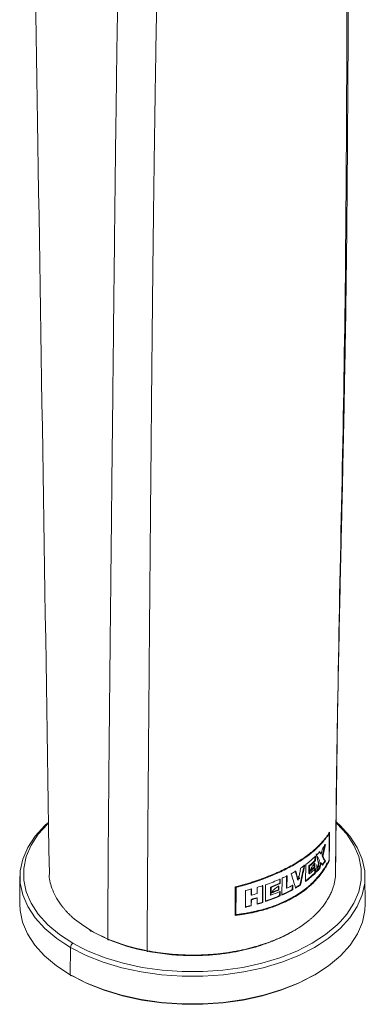
# Model space of a CAD drawing. Units: millimetres. Extents: x 0 to 297, y 0 to 210.
# Drawn here: x 36 to 49, y 122 to 158 of the extents above; entities that cross this region are included whole.
import ezdxf

# ---------------------------------------------------------------- set-up
doc = ezdxf.new("R2010")
doc.units = ezdxf.units.MM

msp = doc.modelspace()

# ---------------------------------------------------------------- linework, layer by layer
at = {"color": 7, "linetype": 'Continuous', "lineweight": 18}
for p, q in [((47.726, 128.468), (47.75, 128.464)), ((47.438, 127.714), (47.461, 127.707)), ((47.201, 127.233), (47.202, 127.376)), ((47.222, 127.225), (47.223, 127.368)), ((47.231, 127.474), (47.232, 127.641)), ((47.231, 127.474), (47.252, 127.467)), ((47.252, 127.467), (47.254, 127.634)), ((47.436, 127.396), (47.458, 127.389)), ((47.496, 127.628), (47.519, 127.622)), ((47.588, 127.446), (47.611, 127.441)), ((47.73, 127.467), (47.754, 127.463)), ((46.892, 127.325), (46.887, 126.706)), ((47.007, 126.99), (47.009, 127.276)), ((47.007, 126.99), (47.028, 126.982)), ((47.009, 127.276), (47.03, 127.267)), ((47.028, 126.982), (47.03, 127.267)), ((47.201, 127.233), (47.222, 127.225)), ((47.228, 127.022), (47.229, 127.189)), ((47.228, 127.022), (47.249, 127.014)), ((47.249, 127.014), (47.25, 127.181)), ((47.293, 127.32), (47.293, 127.14)), ((47.382, 127.185), (47.405, 127.178)), ((36.434, 126.889), (36.424, 125.888)), ((45.941, 126.636), (45.942, 126.802)), ((45.941, 126.636), (45.956, 126.624)), ((45.956, 126.624), (45.957, 126.791)), ((46.026, 126.822), (46.022, 126.203)), ((46.187, 126.467), (46.191, 126.919)), ((46.203, 126.456), (46.207, 126.908)), ((46.596, 126.765), (46.614, 126.755)), ((46.61, 126.887), (46.675, 126.802)), ((49.072, 125.888), (49.061, 126.889)), ((44.55, 126.569), (44.338, 126.501)), ((44.338, 126.501), (44.346, 126.487)), ((44.893, 126.214), (44.894, 126.441)), ((44.903, 126.201), (44.905, 126.427)), ((45.116, 126.486), (45.114, 126.259)), ((45.605, 126.214), (45.608, 126.5)), ((45.608, 126.5), (45.621, 126.488)), ((45.619, 126.202), (45.621, 126.488)), ((45.895, 126.402), (45.896, 126.545)), ((45.895, 126.402), (45.91, 126.39)), ((45.91, 126.39), (45.911, 126.533)), ((45.937, 126.183), (45.939, 126.35)), ((45.952, 126.171), (45.954, 126.338)), ((46.187, 126.467), (46.203, 126.456)), ((46.401, 126.414), (46.402, 126.58)), ((46.401, 126.414), (46.418, 126.403)), ((46.418, 126.403), (46.419, 126.57)), ((46.682, 126.584), (46.701, 126.575)), ((44.89, 125.821), (44.891, 126.048)), ((44.891, 126.048), (44.902, 126.034)), ((44.893, 126.214), (44.903, 126.201)), ((44.9, 125.808), (44.902, 126.034)), ((45.101, 126.106), (45.113, 126.093)), ((45.113, 126.093), (45.111, 125.866)), ((45.305, 125.942), (45.318, 125.93)), ((45.605, 126.214), (45.619, 126.202)), ((45.937, 126.183), (45.952, 126.171)), ((44.89, 125.821), (44.9, 125.808)), ((44.329, 125.501), (44.337, 125.488)), ((38.685, 124.272), (38.372, 124.441)), ((39.419, 124.708), (39.694, 124.567)), ((38.283, 124.289), (38.073, 124.416)), ((38.283, 124.289), (38.276, 123.284))]:
    msp.add_line(p, q, dxfattribs=at)
at = {"color": 7, "linetype": 'Continuous', "lineweight": 18, "flags": 128}
for points in [[(38.073, 124.416), (37.778, 124.619), (37.345, 124.981), (36.99, 125.371), (36.72, 125.782), (36.538, 126.209), (36.446, 126.646), (36.446, 127.087), (36.538, 127.523), (36.72, 127.951), (36.99, 128.362), (37.345, 128.752), (37.454, 128.853)], [(38.372, 124.441), (37.876, 124.764), (37.452, 125.119), (37.104, 125.501), (36.839, 125.905), (36.66, 126.324), (36.57, 126.752), (36.57, 127.183), (36.66, 127.612), (36.839, 128.03), (37.104, 128.434), (37.444, 128.808)], [(48.019, 128.873), (48.151, 128.752), (48.505, 128.362), (48.775, 127.951), (48.958, 127.523), (49.05, 127.087), (49.05, 126.646), (48.958, 126.209), (48.775, 125.782), (48.505, 125.371), (48.151, 124.981), (47.718, 124.619), (47.387, 124.395)], [(48.006, 128.851), (48.044, 128.816), (48.391, 128.434), (48.656, 128.03), (48.835, 127.612), (48.925, 127.183), (48.925, 126.752), (48.835, 126.324), (48.656, 125.905), (48.391, 125.501), (48.163, 125.239)], [(47.274, 127.713), (47.359, 127.363), (47.37, 127.189)], [(38.276, 123.284), (37.769, 123.614), (37.335, 123.977), (36.981, 124.367), (36.71, 124.78), (36.527, 125.208), (36.435, 125.645), (36.424, 125.888)], [(49.072, 125.888), (49.06, 125.645), (48.968, 125.208), (48.786, 124.78), (48.515, 124.367), (48.16, 123.977), (47.726, 123.614), (47.22, 123.284), (46.648, 122.992), (46.019, 122.741), (45.343, 122.537), (44.629, 122.38), (43.888, 122.275), (43.13, 122.222), (42.366, 122.222), (41.608, 122.275), (40.866, 122.38), (40.152, 122.537), (39.476, 122.741), (38.847, 122.992), (38.276, 123.284)], [(48.163, 125.239), (48.044, 125.119), (47.619, 124.764), (47.124, 124.441), (46.564, 124.155), (45.949, 123.91), (45.288, 123.71), (44.589, 123.557), (43.863, 123.454), (43.121, 123.402), (42.374, 123.402), (41.632, 123.454), (40.907, 123.557), (40.208, 123.71), (39.546, 123.91), (38.931, 124.155), (38.685, 124.272)], [(47.387, 124.395), (47.212, 124.289), (46.641, 123.997), (46.014, 123.747), (45.339, 123.543), (44.626, 123.387), (43.886, 123.281), (43.129, 123.228), (42.366, 123.228), (41.61, 123.281), (40.869, 123.387), (40.156, 123.543), (39.481, 123.747), (38.854, 123.997), (38.283, 124.289)], [(41.088, 124.166), (41.089, 124.155), (41.09, 124.145), (41.092, 124.139), (41.095, 124.134), (41.099, 124.133), (41.103, 124.135), (41.107, 124.139), (41.112, 124.146)], [(47.232, 123.291), (47.167, 123.253), (46.602, 122.964), (45.981, 122.717), (45.312, 122.514), (44.607, 122.36), (43.874, 122.256), (43.125, 122.203), (42.37, 122.203), (41.621, 122.256), (40.888, 122.36), (40.183, 122.514), (39.515, 122.717), (38.894, 122.964), (38.329, 123.253)]]:
    msp.add_lwpolyline(points, dxfattribs=at)
at = {"color": 7, "linetype": 'Continuous', "lineweight": 18}
for centre, radius, start, end in [((38.475, 124.279), 0.192, 122.6294, 177.0819), ((38.308, 123.279), 0.0328, 170.0424, 309.0809)]:
    msp.add_arc(centre, radius, start, end, dxfattribs=at)
for points, knots in [([(36.681, 179.642), (36.812, 171.276), (37.089, 153.736), (37.365, 136.183), (37.509, 127.003)], [0, 0, 0, 0, 0.476981, 1, 1, 1, 1]), ([(48.514, 170.1), (48.487, 168.826), (48.421, 165.696), (48.408, 160.66), (48.388, 155.021), (48.352, 148.738), (48.237, 141.862), (48.067, 134.408), (48.01, 129.418), (47.981, 126.923)], [0, 0, 0, 0, 0.088956, 0.218737, 0.350497, 0.481432, 0.654275, 0.827145, 1, 1, 1, 1]), ([(47.986, 127.11), (47.993, 128.157), (48.009, 130.257), (48.063, 133.317), (48.123, 136.214), (48.182, 138.86), (48.237, 141.256), (48.283, 143.4), (48.319, 145.231), (48.346, 146.768), (48.365, 148.03), (48.379, 149.1), (48.389, 149.979), (48.396, 150.666), (48.4, 151.16), (48.403, 151.5), (48.406, 151.832), (48.409, 152.291), (48.415, 152.968), (48.421, 153.858), (48.428, 154.974), (48.436, 156.328), (48.446, 157.924), (48.457, 159.759), (48.471, 161.828), (48.492, 164.124), (48.526, 166.639), (48.557, 168.646), (48.595, 169.804), (48.604, 170.057)], [0, 0, 0, 0, 0.073101, 0.146649, 0.214341, 0.276173, 0.332147, 0.38226, 0.426487, 0.460378, 0.489801, 0.51476, 0.535252, 0.551268, 0.562796, 0.569826, 0.575045, 0.586057, 0.601815, 0.622343, 0.648159, 0.679603, 0.716646, 0.759227, 0.807231, 0.860507, 0.918903, 0.982295, 1, 1, 1, 1]), ([(40.353, 169.242), (40.346, 169.141), (40.332, 168.935), (40.312, 168.618), (40.293, 168.286), (40.274, 167.94), (40.255, 167.579), (40.237, 167.203), (40.22, 166.813), (40.19, 166.104), (40.152, 165.035), (40.112, 163.677), (40.077, 162.263), (40.046, 160.861), (40.018, 159.439), (39.994, 158.061), (39.974, 156.703), (39.957, 155.408), (39.938, 154.034), (39.921, 152.657), (39.904, 151.199), (39.889, 149.836), (39.874, 148.448), (39.853, 146.587), (39.828, 144.236), (39.802, 141.902), (39.783, 140.034), (39.767, 138.567), (39.752, 137.165), (39.737, 135.747), (39.724, 134.412), (39.71, 132.993), (39.696, 131.606), (39.681, 129.922), (39.668, 128.433), (39.659, 127.122), (39.654, 126.274), (39.65, 125.436), (39.649, 124.872), (39.649, 124.594)], [0, 0, 0, 0, 0.006997, 0.014311, 0.021941, 0.029889, 0.038153, 0.046735, 0.055635, 0.064851, 0.095216, 0.1284, 0.15713, 0.191007, 0.223157, 0.252983, 0.283823, 0.31461, 0.340048, 0.376153, 0.406971, 0.437875, 0.467594, 0.500048, 0.562545, 0.625042, 0.656294, 0.687537, 0.723248, 0.750031, 0.782364, 0.812524, 0.84488, 0.875017, 0.92501, 0.944216, 0.962505, 0.981504, 1, 1, 1, 1]), ([(41.713, 168.817), (41.706, 168.697), (41.694, 168.458), (41.678, 168.097), (41.662, 167.736), (41.648, 167.374), (41.635, 167.013), (41.622, 166.651), (41.61, 166.288), (41.598, 165.926), (41.587, 165.563), (41.576, 165.201), (41.566, 164.838), (41.557, 164.475), (41.547, 164.111), (41.538, 163.748), (41.529, 163.384), (41.521, 163.021), (41.512, 162.657), (41.504, 162.293), (41.496, 161.928), (41.488, 161.564), (41.481, 161.2), (41.473, 160.835), (41.466, 160.47), (41.459, 160.105), (41.452, 159.74), (41.446, 159.375), (41.439, 159.01), (41.432, 158.645), (41.426, 158.279), (41.42, 157.913), (41.413, 157.548), (41.407, 157.182), (41.401, 156.816), (41.396, 156.45), (41.39, 156.083), (41.384, 155.717), (41.378, 155.351), (41.373, 154.984), (41.368, 154.617), (41.362, 154.251), (41.357, 153.884), (41.352, 153.517), (41.347, 153.15), (41.342, 152.783), (41.337, 152.416), (41.332, 152.05), (41.327, 151.682), (41.323, 151.315), (41.318, 150.948), (41.314, 150.581), (41.309, 150.214), (41.305, 149.847), (41.301, 149.48), (41.296, 149.112), (41.292, 148.745), (41.288, 148.378), (41.285, 148.01), (41.281, 147.643), (41.277, 147.276), (41.273, 146.908), (41.266, 146.197), (41.256, 145.141), (41.243, 143.742), (41.231, 142.344), (41.218, 140.947), (41.205, 139.551), (41.193, 138.155), (41.181, 136.76), (41.169, 135.364), (41.157, 133.969), (41.146, 132.572), (41.134, 131.175), (41.123, 129.777), (41.112, 128.378), (41.102, 126.976), (41.093, 125.573), (41.09, 124.635), (41.088, 124.166)], [0, 0, 0, 0, 0.0082282, 0.0164506, 0.0246677, 0.0328798, 0.0410873, 0.0492906, 0.0574903, 0.0656867, 0.0738802, 0.0820714, 0.0902604, 0.0984478, 0.1066339, 0.1148191, 0.1230036, 0.131188, 0.1393723, 0.1475567, 0.1557414, 0.1639263, 0.1721116, 0.1802974, 0.1884839, 0.1966711, 0.2048591, 0.2130479, 0.2212376, 0.2294283, 0.2376201, 0.245813, 0.254007, 0.2622022, 0.2703985, 0.2785957, 0.2867939, 0.2949928, 0.3031924, 0.3113927, 0.3195934, 0.3277946, 0.335996, 0.3441978, 0.3523996, 0.3606015, 0.3688033, 0.3770049, 0.3852063, 0.3934075, 0.4016083, 0.4098089, 0.4180091, 0.4262089, 0.4344083, 0.4426073, 0.4508059, 0.4590041, 0.467202, 0.4753996, 0.4835969, 0.491794, 0.499991, 0.5312409, 0.5624905, 0.5937408, 0.6249917, 0.6562429, 0.6874942, 0.7187457, 0.7499973, 0.7812488, 0.8125, 0.8437511, 0.8750018, 0.906252, 0.9375018, 0.9687512, 1, 1, 1, 1]), ([(44.315, 126.505), (44.454, 126.539), (44.573, 126.571), (44.769, 126.627), (44.848, 126.652), (44.908, 126.671), (44.908, 126.671), (44.909, 126.671), (44.91, 126.671), (44.911, 126.672), (44.912, 126.672), (44.914, 126.673), (44.916, 126.673), (44.921, 126.675), (44.924, 126.676), (44.935, 126.679), (44.941, 126.682), (44.961, 126.688), (44.974, 126.692), (45.014, 126.705), (45.039, 126.714), (45.115, 126.739), (45.163, 126.756), (45.303, 126.806), (45.388, 126.838), (45.468, 126.87), (45.471, 126.871), (45.476, 126.873), (45.479, 126.874), (45.487, 126.877), (45.492, 126.879), (45.507, 126.885), (45.518, 126.89), (45.549, 126.902), (45.57, 126.911), (45.633, 126.936), (45.675, 126.954), (45.801, 127.007), (45.885, 127.045), (46.136, 127.162), (46.303, 127.247), (46.625, 127.432), (46.77, 127.526), (47.029, 127.713), (47.143, 127.806), (47.245, 127.898), (47.246, 127.9), (47.249, 127.902), (47.251, 127.904), (47.255, 127.908), (47.258, 127.91), (47.267, 127.918), (47.273, 127.924), (47.291, 127.94), (47.303, 127.952), (47.339, 127.986), (47.363, 128.01), (47.437, 128.084), (47.486, 128.137), (47.535, 128.195), (47.535, 128.195), (47.535, 128.195), (47.535, 128.195), (47.535, 128.195), (47.536, 128.196), (47.536, 128.196), (47.537, 128.197), (47.538, 128.198), (47.539, 128.199), (47.541, 128.202), (47.543, 128.205), (47.548, 128.211), (47.552, 128.215), (47.564, 128.229), (47.571, 128.239), (47.597, 128.27), (47.615, 128.293), (47.673, 128.37), (47.716, 128.432), (47.76, 128.505)], [0, 0, 0, 0, 0.0625, 0.0625, 0.125, 0.125, 0.125244, 0.125244, 0.125488, 0.125488, 0.125977, 0.125977, 0.126953, 0.126953, 0.128906, 0.128906, 0.132812, 0.132812, 0.140625, 0.140625, 0.15625, 0.15625, 0.1875, 0.1875, 0.25, 0.25, 0.251953, 0.251953, 0.253906, 0.253906, 0.257812, 0.257812, 0.265625, 0.265625, 0.28125, 0.28125, 0.3125, 0.3125, 0.375, 0.375, 0.5, 0.5, 0.625, 0.625, 0.75, 0.75, 0.751953, 0.751953, 0.753906, 0.753906, 0.757812, 0.757812, 0.765625, 0.765625, 0.78125, 0.78125, 0.8125, 0.8125, 0.875, 0.875, 0.875244, 0.875244, 0.875488, 0.875488, 0.875977, 0.875977, 0.876953, 0.876953, 0.878906, 0.878906, 0.882812, 0.882812, 0.890625, 0.890625, 0.90625, 0.90625, 0.9375, 0.9375, 1, 1, 1, 1]), ([(44.346, 126.487), (44.383, 126.496), (44.455, 126.514), (44.557, 126.541), (44.65, 126.567), (44.733, 126.591), (44.806, 126.613), (44.87, 126.633), (45.011, 126.678), (45.215, 126.747), (45.57, 126.882), (45.995, 127.063), (46.42, 127.282), (46.762, 127.493), (47.018, 127.678), (47.22, 127.847), (47.388, 128.006), (47.502, 128.13), (47.595, 128.241), (47.672, 128.343), (47.722, 128.42), (47.75, 128.464)], [0, 0, 0, 0, 0.023675, 0.045423, 0.065239, 0.083116, 0.099046, 0.113021, 0.125032, 0.191721, 0.250047, 0.370333, 0.499968, 0.587321, 0.670645, 0.74996, 0.80846, 0.874975, 0.906162, 0.947857, 1, 1, 1, 1]), ([(44.298, 125.472), (44.443, 125.492), (44.714, 125.528), (45.096, 125.608), (45.508, 125.719), (45.967, 125.887), (46.451, 126.126), (46.875, 126.41), (47.188, 126.692), (47.413, 126.954), (47.569, 127.17), (47.647, 127.315), (47.68, 127.379)], [0, 0, 0, 0, 0.09373, 0.175355, 0.257482, 0.381748, 0.514905, 0.647921, 0.772317, 0.8545, 0.935874, 1, 1, 1, 1]), ([(47.754, 127.463), (47.713, 127.38), (47.673, 127.307), (47.615, 127.212), (47.597, 127.182), (47.57, 127.142), (47.562, 127.129), (47.549, 127.11), (47.545, 127.104), (47.539, 127.095), (47.537, 127.092), (47.534, 127.088), (47.533, 127.087), (47.531, 127.084), (47.531, 127.084), (47.53, 127.083), (47.53, 127.082), (47.53, 127.082), (47.529, 127.082), (47.529, 127.081), (47.529, 127.081), (47.481, 127.012), (47.432, 126.948), (47.359, 126.859), (47.334, 126.831), (47.298, 126.79), (47.286, 126.777), (47.268, 126.757), (47.262, 126.751), (47.253, 126.741), (47.25, 126.738), (47.245, 126.733), (47.244, 126.732), (47.241, 126.729), (47.239, 126.727), (47.137, 126.62), (47.022, 126.515), (46.763, 126.313), (46.619, 126.216), (46.297, 126.031), (46.131, 125.949), (45.88, 125.842), (45.795, 125.809), (45.669, 125.763), (45.627, 125.748), (45.563, 125.727), (45.542, 125.72), (45.511, 125.71), (45.5, 125.707), (45.484, 125.702), (45.479, 125.7), (45.471, 125.698), (45.469, 125.697), (45.463, 125.695), (45.461, 125.695), (45.379, 125.67), (45.293, 125.645), (45.153, 125.61), (45.105, 125.598), (45.03, 125.581), (45.004, 125.575), (44.965, 125.566), (44.952, 125.564), (44.933, 125.559), (44.926, 125.558), (44.916, 125.556), (44.913, 125.555), (44.908, 125.554), (44.906, 125.554), (44.903, 125.553), (44.903, 125.553), (44.901, 125.553), (44.901, 125.553), (44.9, 125.553), (44.899, 125.553), (44.829, 125.538), (44.744, 125.522), (44.547, 125.49), (44.434, 125.473), (44.306, 125.458)], [0, 0, 0, 0, 0.0625, 0.0625, 0.09375, 0.09375, 0.109375, 0.109375, 0.1171875, 0.1171875, 0.1210937, 0.1210937, 0.1230469, 0.1230469, 0.1240234, 0.1240234, 0.1245117, 0.1245117, 0.1247559, 0.1247559, 0.125, 0.125, 0.1875, 0.1875, 0.21875, 0.21875, 0.234375, 0.234375, 0.2421875, 0.2421875, 0.2460937, 0.2460937, 0.2480469, 0.2480469, 0.25, 0.25, 0.375, 0.375, 0.5, 0.5, 0.625, 0.625, 0.6875, 0.6875, 0.71875, 0.71875, 0.734375, 0.734375, 0.7421875, 0.7421875, 0.7460937, 0.7460937, 0.7480469, 0.7480469, 0.75, 0.75, 0.8125, 0.8125, 0.84375, 0.84375, 0.859375, 0.859375, 0.8671875, 0.8671875, 0.8710937, 0.8710937, 0.8730469, 0.8730469, 0.8740234, 0.8740234, 0.8745117, 0.8745117, 0.8747559, 0.8747559, 0.875, 0.875, 0.9375, 0.9375, 1, 1, 1, 1]), ([(47.744, 127.469), (47.733, 127.446), (47.711, 127.403), (47.676, 127.34), (47.642, 127.282), (47.61, 127.228), (47.578, 127.179), (47.548, 127.134), (47.484, 127.042), (47.383, 126.909), (47.181, 126.684), (46.89, 126.423), (46.515, 126.173), (46.144, 125.98), (45.813, 125.838), (45.504, 125.731), (45.208, 125.647), (44.97, 125.592), (44.753, 125.55), (44.559, 125.517), (44.415, 125.498), (44.337, 125.488)], [0, 0, 0, 0, 0.022088, 0.042792, 0.062107, 0.080027, 0.096548, 0.111668, 0.125382, 0.19138, 0.250009, 0.370838, 0.499983, 0.587102, 0.670466, 0.749974, 0.808521, 0.87463, 0.908914, 0.950725, 1, 1, 1, 1]), ([(47.03, 127.055), (47.034, 127.065), (47.038, 127.074), (47.043, 127.086), (47.045, 127.089), (47.047, 127.094), (47.048, 127.095), (47.049, 127.098), (47.049, 127.098), (47.049, 127.099), (47.05, 127.1), (47.05, 127.1), (47.05, 127.101), (47.054, 127.11), (47.058, 127.118), (47.063, 127.129), (47.065, 127.133), (47.068, 127.14), (47.07, 127.143), (47.085, 127.175), (47.101, 127.203), (47.128, 127.246), (47.137, 127.26), (47.15, 127.278), (47.154, 127.284), (47.16, 127.293), (47.162, 127.296), (47.166, 127.301), (47.169, 127.304), (47.174, 127.312), (47.179, 127.317), (47.185, 127.325), (47.187, 127.327), (47.191, 127.332), (47.192, 127.333), (47.194, 127.335), (47.195, 127.336), (47.195, 127.337), (47.196, 127.337), (47.196, 127.338), (47.197, 127.338), (47.203, 127.345), (47.212, 127.355), (47.223, 127.368)], [0, 0, 0, 0, 0.0625, 0.0625, 0.09375, 0.09375, 0.109375, 0.109375, 0.1171875, 0.1171875, 0.1210937, 0.1210937, 0.125, 0.125, 0.1875, 0.1875, 0.21875, 0.21875, 0.25, 0.25, 0.4999999, 0.4999999, 0.6249999, 0.6249999, 0.6874999, 0.6874999, 0.7187499, 0.7187499, 0.7499999, 0.7499999, 0.8124999, 0.8124999, 0.8437499, 0.8437499, 0.8593749, 0.8593749, 0.8671874, 0.8671874, 0.8710936, 0.8710936, 0.8749999, 0.8749999, 0.9999999, 0.9999999, 0.9999999, 0.9999999]), ([(39.05, 124.89), (38.801, 125.052), (38.517, 125.236), (38.268, 125.47), (38.19, 125.548), (38.115, 125.627), (38.044, 125.709), (37.976, 125.792), (37.792, 126.036), (37.595, 126.432), (37.49, 126.817), (37.51, 126.998), (37.511, 127.003)], [0, 0, 0, 0, 0.275625, 0.3134, 0.35155, 0.390076, 0.428977, 0.468254, 0.507908, 0.768482, 0.993605, 1, 1, 1, 1]), ([(47.981, 126.923), (47.98, 126.901), (47.976, 126.859), (47.968, 126.794), (47.957, 126.728), (47.944, 126.661), (47.927, 126.594), (47.908, 126.525), (47.885, 126.456), (47.86, 126.385), (47.831, 126.314), (47.798, 126.242), (47.762, 126.17), (47.723, 126.097), (47.679, 126.024), (47.632, 125.95), (47.581, 125.875), (47.526, 125.801), (47.466, 125.726), (47.403, 125.651), (47.334, 125.576), (47.262, 125.501), (47.184, 125.427), (47.102, 125.353), (47.015, 125.279), (46.923, 125.206), (46.826, 125.133), (46.723, 125.062), (46.615, 124.991), (46.502, 124.922), (46.383, 124.855), (46.26, 124.788), (46.131, 124.724), (45.997, 124.661), (45.858, 124.6), (45.714, 124.54), (45.565, 124.483), (45.412, 124.428), (45.253, 124.376), (45.09, 124.326), (44.922, 124.279), (44.749, 124.235), (44.571, 124.194), (44.39, 124.156), (44.204, 124.123), (44.014, 124.093), (43.82, 124.067), (43.622, 124.045), (43.421, 124.028), (43.217, 124.015), (43.011, 124.007), (42.802, 124.004), (42.59, 124.006), (42.378, 124.013), (42.164, 124.025), (41.949, 124.042), (41.733, 124.065), (41.517, 124.093), (41.302, 124.126), (41.159, 124.152), (41.088, 124.166)], [0, 0, 0, 0, 0.011344, 0.022897, 0.034657, 0.046623, 0.058796, 0.071174, 0.083758, 0.096548, 0.109544, 0.122746, 0.136155, 0.14977, 0.163591, 0.177619, 0.191853, 0.206295, 0.220943, 0.2358, 0.250863, 0.266135, 0.281615, 0.297304, 0.3132, 0.329306, 0.345622, 0.362148, 0.37888, 0.395818, 0.412959, 0.4303, 0.447845, 0.465595, 0.483552, 0.501715, 0.520086, 0.538665, 0.557451, 0.576447, 0.595652, 0.615067, 0.634692, 0.654525, 0.674568, 0.69482, 0.71528, 0.735948, 0.756823, 0.777905, 0.799192, 0.820685, 0.842382, 0.864285, 0.886392, 0.908703, 0.931218, 0.953941, 0.97687, 1, 1, 1, 1]), ([(45.622, 126.274), (45.629, 126.283), (45.634, 126.291), (45.642, 126.302), (45.644, 126.305), (45.647, 126.309), (45.648, 126.31), (45.649, 126.312), (45.65, 126.313), (45.65, 126.314), (45.651, 126.314), (45.651, 126.315), (45.651, 126.315), (45.657, 126.323), (45.662, 126.33), (45.67, 126.34), (45.673, 126.343), (45.678, 126.349), (45.68, 126.352), (45.703, 126.379), (45.726, 126.403), (45.766, 126.439), (45.779, 126.45), (45.799, 126.465), (45.805, 126.47), (45.815, 126.476), (45.818, 126.479), (45.824, 126.483), (45.828, 126.485), (45.836, 126.491), (45.843, 126.495), (45.853, 126.501), (45.856, 126.503), (45.861, 126.506), (45.863, 126.507), (45.866, 126.509), (45.867, 126.509), (45.868, 126.51), (45.869, 126.51), (45.87, 126.511), (45.87, 126.511), (45.88, 126.516), (45.893, 126.524), (45.911, 126.533)], [0, 0, 0, 0, 0.0625, 0.0625, 0.09375, 0.09375, 0.109375, 0.109375, 0.1171875, 0.1171875, 0.1210937, 0.1210937, 0.125, 0.125, 0.1875, 0.1875, 0.21875, 0.21875, 0.25, 0.25, 0.4999999, 0.4999999, 0.6249999, 0.6249999, 0.6874999, 0.6874999, 0.7187499, 0.7187499, 0.7499999, 0.7499999, 0.8124999, 0.8124999, 0.8437499, 0.8437499, 0.8593749, 0.8593749, 0.8671874, 0.8671874, 0.8710936, 0.8710936, 0.8749999, 0.8749999, 0.9999999, 0.9999999, 0.9999999, 0.9999999]), ([(39.05, 124.89), (39.047, 124.89), (39.04, 124.888), (39.029, 124.886), (39.018, 124.886), (39.008, 124.889), (39.001, 124.897), (38.996, 124.911), (38.994, 124.921), (38.993, 124.926)], [0, 0, 0, 0, 0.090153, 0.203333, 0.339911, 0.499495, 0.707529, 0.874234, 1, 1, 1, 1]), ([(41.112, 124.146), (41.348, 124.106), (41.803, 124.029), (42.438, 123.987), (42.997, 123.985), (43.502, 124.013), (43.985, 124.068), (44.437, 124.148), (44.851, 124.243), (45.27, 124.366), (45.688, 124.518), (46.052, 124.674), (46.252, 124.788), (46.329, 124.832)], [0, 0, 0, 0, 0.130616, 0.25251, 0.338503, 0.42828, 0.522021, 0.600642, 0.679481, 0.759137, 0.850669, 0.942227, 1, 1, 1, 1]), ([(39.649, 124.594), (39.649, 124.579), (39.653, 124.566), (39.671, 124.556), (39.683, 124.559), (39.694, 124.567)], [0, 0, 0, 0, 0.5, 0.5, 1, 1, 1, 1])]:
    msp.add_open_spline(points, degree=3, knots=knots, dxfattribs=at)
for points in [[(47.75, 128.464), (47.748, 128.132), (47.746, 127.801), (47.744, 127.469)], [(47.76, 128.505), (47.758, 128.158), (47.755, 127.81), (47.754, 127.463)], [(47.496, 127.628), (47.53, 127.773), (47.562, 127.919), (47.593, 128.066)], [(47.512, 127.92), (47.549, 127.966), (47.583, 128.013), (47.616, 128.06)], [(47.616, 128.06), (47.585, 127.914), (47.553, 127.768), (47.519, 127.622)], [(47.283, 127.663), (47.327, 127.707), (47.369, 127.752), (47.409, 127.797)], [(47.438, 127.714), (47.422, 127.744), (47.405, 127.774), (47.387, 127.804)], [(47.409, 127.797), (47.427, 127.767), (47.444, 127.737), (47.461, 127.707)], [(47.461, 127.707), (47.478, 127.778), (47.495, 127.849), (47.512, 127.92)], [(46.892, 127.325), (47.023, 127.423), (47.144, 127.527), (47.254, 127.634)], [(47.009, 127.276), (47.088, 127.34), (47.162, 127.407), (47.231, 127.474)], [(47.252, 127.467), (47.183, 127.399), (47.108, 127.332), (47.03, 127.267)], [(47.278, 127.044), (47.319, 127.187), (47.359, 127.331), (47.397, 127.476)], [(47.397, 127.476), (47.36, 127.538), (47.323, 127.6), (47.283, 127.663)], [(47.382, 127.185), (47.401, 127.255), (47.418, 127.325), (47.436, 127.396)], [(47.458, 127.389), (47.441, 127.319), (47.423, 127.248), (47.405, 127.178)], [(47.507, 127.3), (47.491, 127.33), (47.475, 127.36), (47.458, 127.389)], [(47.484, 127.306), (47.521, 127.353), (47.555, 127.399), (47.588, 127.446)], [(47.588, 127.446), (47.559, 127.507), (47.528, 127.567), (47.496, 127.628)], [(47.611, 127.441), (47.578, 127.394), (47.544, 127.347), (47.507, 127.3)], [(47.519, 127.622), (47.551, 127.561), (47.582, 127.501), (47.611, 127.441)], [(46.359, 126.988), (46.416, 127.018), (46.472, 127.05), (46.527, 127.082)], [(46.522, 126.463), (46.469, 126.637), (46.415, 126.812), (46.359, 126.988)], [(46.596, 126.765), (46.567, 126.874), (46.538, 126.983), (46.509, 127.092)], [(46.527, 127.082), (46.556, 126.973), (46.586, 126.864), (46.614, 126.755)], [(46.614, 126.755), (46.645, 126.901), (46.676, 127.048), (46.705, 127.194)], [(46.682, 126.584), (46.735, 126.825), (46.786, 127.066), (46.836, 127.307)], [(46.856, 127.298), (46.805, 127.057), (46.754, 126.815), (46.701, 126.575)], [(46.705, 127.194), (46.757, 127.228), (46.807, 127.263), (46.856, 127.298)], [(46.867, 126.715), (46.998, 126.812), (47.119, 126.915), (47.228, 127.022)], [(47.249, 127.014), (47.139, 126.907), (47.019, 126.804), (46.887, 126.706)], [(47.01, 127.063), (47.077, 127.118), (47.141, 127.175), (47.201, 127.233)], [(47.028, 126.982), (47.106, 127.046), (47.181, 127.113), (47.25, 127.181)], [(47.222, 127.225), (47.161, 127.167), (47.097, 127.11), (47.03, 127.055)], [(47.257, 127.051), (47.301, 127.095), (47.343, 127.14), (47.382, 127.185)], [(47.405, 127.178), (47.364, 127.133), (47.322, 127.088), (47.278, 127.044)], [(45.424, 126.583), (45.608, 126.646), (45.786, 126.715), (45.957, 126.791)], [(45.608, 126.5), (45.721, 126.542), (45.832, 126.588), (45.941, 126.636)], [(45.956, 126.624), (45.847, 126.576), (45.735, 126.53), (45.621, 126.488)], [(46.026, 126.822), (46.088, 126.85), (46.148, 126.879), (46.207, 126.908)], [(44.306, 125.458), (44.309, 125.807), (44.312, 126.156), (44.315, 126.505)], [(44.338, 126.501), (44.335, 126.168), (44.332, 125.835), (44.329, 125.501)], [(44.337, 125.488), (44.339, 125.821), (44.342, 126.154), (44.346, 126.487)], [(44.684, 125.755), (44.686, 125.962), (44.687, 126.168), (44.689, 126.375)], [(44.689, 126.375), (44.761, 126.391), (44.833, 126.409), (44.905, 126.427)], [(44.903, 126.201), (44.974, 126.219), (45.044, 126.239), (45.114, 126.259)], [(45.116, 126.486), (45.185, 126.506), (45.254, 126.527), (45.322, 126.549)], [(45.305, 125.942), (45.307, 126.149), (45.308, 126.355), (45.31, 126.562)], [(45.322, 126.549), (45.321, 126.343), (45.319, 126.136), (45.318, 125.93)], [(45.419, 125.964), (45.42, 126.17), (45.422, 126.376), (45.424, 126.583)], [(45.609, 126.286), (45.706, 126.323), (45.802, 126.362), (45.895, 126.402)], [(45.619, 126.202), (45.733, 126.245), (45.845, 126.29), (45.954, 126.338)], [(45.91, 126.39), (45.816, 126.35), (45.72, 126.311), (45.622, 126.274)], [(46.006, 126.214), (46.143, 126.277), (46.275, 126.343), (46.401, 126.414)], [(46.418, 126.403), (46.292, 126.332), (46.159, 126.266), (46.022, 126.203)], [(46.203, 126.456), (46.277, 126.493), (46.349, 126.531), (46.419, 126.57)], [(46.504, 126.473), (46.565, 126.509), (46.625, 126.546), (46.682, 126.584)], [(46.701, 126.575), (46.643, 126.537), (46.583, 126.499), (46.522, 126.463)], [(44.891, 126.048), (44.962, 126.066), (45.032, 126.085), (45.101, 126.106)], [(45.113, 126.093), (45.043, 126.072), (44.973, 126.053), (44.902, 126.034)], [(45.1, 125.879), (45.169, 125.899), (45.237, 125.92), (45.305, 125.942)], [(45.318, 125.93), (45.249, 125.908), (45.18, 125.886), (45.111, 125.866)], [(45.406, 125.976), (45.589, 126.039), (45.767, 126.108), (45.937, 126.183)], [(45.952, 126.171), (45.781, 126.096), (45.603, 126.026), (45.419, 125.964)], [(44.675, 125.769), (44.747, 125.785), (44.819, 125.803), (44.89, 125.821)], [(44.9, 125.808), (44.828, 125.789), (44.757, 125.772), (44.684, 125.755)], [(39.649, 124.594), (39.438, 124.684), (39.237, 124.783), (39.05, 124.89)], [(41.088, 124.166), (40.576, 124.265), (40.086, 124.408), (39.649, 124.594)], [(41.112, 124.146), (40.605, 124.244), (40.124, 124.385), (39.694, 124.567)]]:
    msp.add_open_spline(points, degree=3, dxfattribs=at)

doc.saveas('drawing.dxf')
